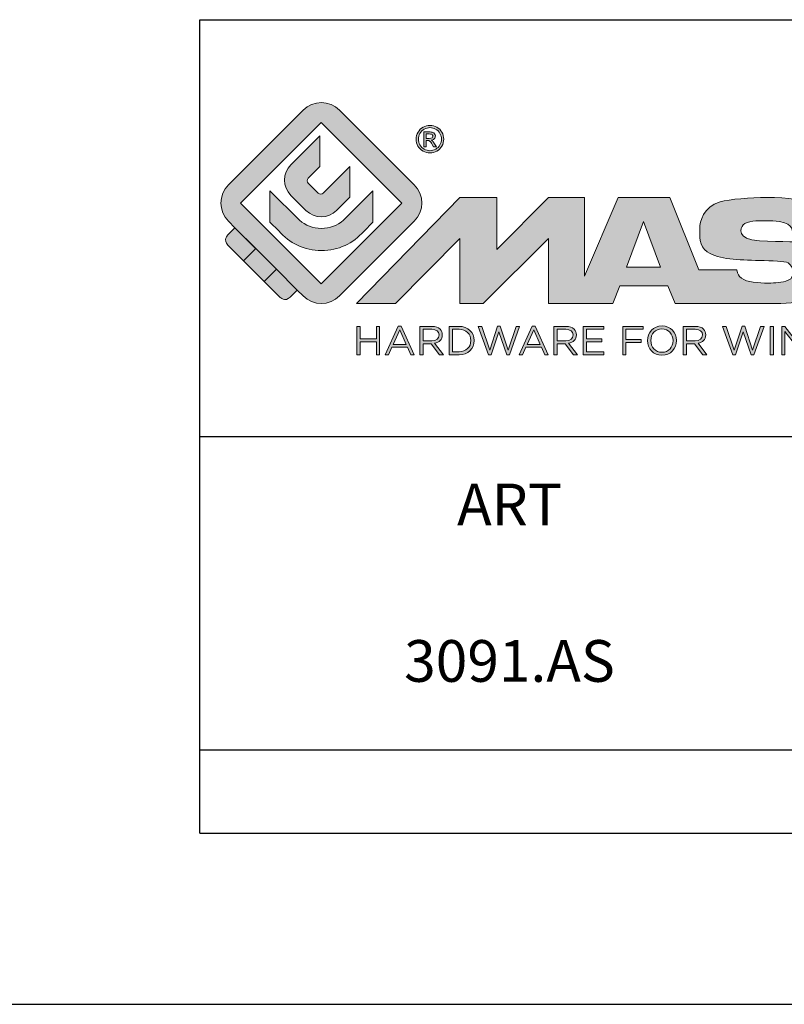
# Model space of a CAD drawing. Units: millimetres. Extents: x 0 to 420, y 0 to 297.
# Drawn here: x 210 to 247, y 0 to 47 of the extents above; entities that cross this region are included whole.
import ezdxf

# ---------------------------------------------------------------- set-up
doc = ezdxf.new("R2010")
doc.units = ezdxf.units.MM
doc.header["$LTSCALE"] = 23.1
doc.layers.get('0').update_dxf_attribs({"linetype": 'CONTINUOUS'})
doc.layers.add('blu_bianco', color=255, linetype='CONTINUOUS')
for name, color, linetype, true_color in [('grigio', 7, 'CONTINUOUS', 0xededed), ('rosso', 7, 'CONTINUOUS', 0xcb1719), ('verde', 7, 'CONTINUOUS', 0x3fa535)]:
    doc.layers.add(name, color=color, linetype=linetype, true_color=true_color)
doc.styles.add('DAVIDE', font='arial.ttf', dxfattribs={"height": 2.5})

# ---------------------------------------------------------------- blocks, each defined once
blk = doc.blocks.new('nuovologoMaster_bianco_schede_archiviodwg')
at = {"layer": 'blu_bianco'}
h = blk.add_hatch(color=256, dxfattribs=at)
h.dxf.hatch_style = 1
h.paths.add_polyline_path([(-10.739, 14.604), (-14.608, 18.473), (-10.739, 22.342), (-6.87, 18.473)], flags=16)
edge = h.paths.add_edge_path()
edge.add_spline(control_points=[(-6.278, 17.601), (-6.278, 17.601), (-9.855, 14.025), (-9.855, 14.025), (-10.339, 13.542), (-11.123, 13.542), (-11.607, 14.025), (-11.607, 14.025), (-11.886, 14.304), (-11.886, 14.304), (-11.886, 14.304), (-12.883, 15.301), (-12.883, 15.301), (-12.883, 15.301), (-14.875, 17.293), (-14.875, 17.293), (-14.875, 17.293), (-15.183, 17.601), (-15.183, 17.601), (-15.668, 18.086), (-15.668, 18.87), (-15.183, 19.354), (-15.183, 19.354), (-11.607, 22.93), (-11.607, 22.93), (-11.123, 23.414), (-10.339, 23.414), (-9.855, 22.93), (-9.855, 22.93), (-6.278, 19.354), (-6.278, 19.354), (-5.795, 18.87), (-5.795, 18.086), (-6.278, 17.601)], knot_values=[0, 0, 0, 0, 1, 1, 1, 2, 2, 2, 3, 3, 3, 4, 4, 4, 5, 5, 5, 6, 6, 6, 7, 7, 7, 8, 8, 8, 9, 9, 9, 10, 10, 10, 11, 11, 11, 11], degree=3, periodic=0)
h = blk.add_hatch(color=256, dxfattribs=at)
h.dxf.hatch_style = 1
edge = h.paths.add_edge_path(flags=16)
edge.add_spline(control_points=[(-5.526, 22.091), (-5.619, 22.091), (-5.709, 22.068), (-5.797, 22.019), (-5.885, 21.972), (-5.954, 21.904), (-6.004, 21.815), (-6.053, 21.727), (-6.078, 21.634), (-6.078, 21.539), (-6.078, 21.443), (-6.054, 21.352), (-6.005, 21.265), (-5.957, 21.177), (-5.888, 21.109), (-5.8, 21.06), (-5.713, 21.012), (-5.621, 20.987), (-5.526, 20.987), (-5.43, 20.987), (-5.339, 21.012), (-5.251, 21.06), (-5.164, 21.109), (-5.096, 21.177), (-5.047, 21.265), (-4.999, 21.352), (-4.974, 21.443), (-4.974, 21.539), (-4.974, 21.634), (-4.999, 21.727), (-5.049, 21.815), (-5.098, 21.904), (-5.166, 21.972), (-5.255, 22.019), (-5.343, 22.068), (-5.434, 22.091), (-5.526, 22.091)], knot_values=[0, 0, 0, 0, 1, 1, 1, 2, 2, 2, 3, 3, 3, 4, 4, 4, 5, 5, 5, 6, 6, 6, 7, 7, 7, 8, 8, 8, 9, 9, 9, 10, 10, 10, 11, 11, 11, 12, 12, 12, 12], degree=3, periodic=0)
edge = h.paths.add_edge_path()
edge.add_spline(control_points=[(-5.526, 22.201), (-5.415, 22.201), (-5.306, 22.173), (-5.2, 22.115), (-5.095, 22.058), (-5.012, 21.977), (-4.953, 21.87), (-4.894, 21.765), (-4.864, 21.654), (-4.864, 21.539), (-4.864, 21.425), (-4.894, 21.315), (-4.952, 21.21), (-5.01, 21.105), (-5.092, 21.023), (-5.197, 20.965), (-5.302, 20.907), (-5.411, 20.878), (-5.526, 20.878), (-5.64, 20.878), (-5.75, 20.907), (-5.855, 20.965), (-5.96, 21.023), (-6.042, 21.105), (-6.1, 21.21), (-6.158, 21.315), (-6.188, 21.425), (-6.188, 21.539), (-6.188, 21.654), (-6.158, 21.764), (-6.099, 21.87), (-6.039, 21.977), (-5.957, 22.058), (-5.851, 22.115), (-5.745, 22.173), (-5.637, 22.201), (-5.526, 22.201)], knot_values=[0, 0, 0, 0, 1, 1, 1, 2, 2, 2, 3, 3, 3, 4, 4, 4, 5, 5, 5, 6, 6, 6, 7, 7, 7, 8, 8, 8, 9, 9, 9, 10, 10, 10, 11, 11, 11, 12, 12, 12, 12], degree=3, periodic=0)
edge = h.paths.add_edge_path(flags=0)
edge.add_spline(control_points=[(-5.701, 21.574), (-5.701, 21.574), (-5.562, 21.574), (-5.562, 21.574), (-5.495, 21.574), (-5.45, 21.584), (-5.426, 21.604), (-5.401, 21.623), (-5.389, 21.65), (-5.389, 21.683), (-5.389, 21.703), (-5.395, 21.722), (-5.407, 21.739), (-5.418, 21.755), (-5.434, 21.768), (-5.456, 21.776), (-5.476, 21.785), (-5.514, 21.789), (-5.57, 21.789), (-5.57, 21.789), (-5.701, 21.789), (-5.701, 21.789), (-5.701, 21.789), (-5.701, 21.574), (-5.701, 21.574)], knot_values=[0, 0, 0, 0, 1, 1, 1, 2, 2, 2, 3, 3, 3, 4, 4, 4, 5, 5, 5, 6, 6, 6, 7, 7, 7, 8, 8, 8, 8], degree=3, periodic=0)
edge = h.paths.add_edge_path(flags=0)
edge.add_spline(control_points=[(-5.816, 21.173), (-5.816, 21.173), (-5.816, 21.885), (-5.816, 21.885), (-5.816, 21.885), (-5.571, 21.885), (-5.571, 21.885), (-5.488, 21.885), (-5.427, 21.879), (-5.39, 21.865), (-5.352, 21.852), (-5.322, 21.829), (-5.301, 21.797), (-5.278, 21.764), (-5.267, 21.729), (-5.267, 21.692), (-5.267, 21.64), (-5.286, 21.595), (-5.323, 21.556), (-5.36, 21.518), (-5.409, 21.496), (-5.471, 21.492), (-5.445, 21.481), (-5.425, 21.468), (-5.41, 21.454), (-5.381, 21.426), (-5.346, 21.379), (-5.305, 21.313), (-5.305, 21.313), (-5.218, 21.173), (-5.218, 21.173), (-5.218, 21.173), (-5.358, 21.173), (-5.358, 21.173), (-5.358, 21.173), (-5.422, 21.285), (-5.422, 21.285), (-5.471, 21.374), (-5.511, 21.429), (-5.542, 21.451), (-5.563, 21.468), (-5.593, 21.476), (-5.634, 21.476), (-5.634, 21.476), (-5.701, 21.476), (-5.701, 21.476), (-5.701, 21.476), (-5.701, 21.173), (-5.701, 21.173), (-5.701, 21.173), (-5.816, 21.173), (-5.816, 21.173)], knot_values=[0, 0, 0, 0, 1, 1, 1, 2, 2, 2, 3, 3, 3, 4, 4, 4, 5, 5, 5, 6, 6, 6, 7, 7, 7, 8, 8, 8, 9, 9, 9, 10, 10, 10, 11, 11, 11, 12, 12, 12, 13, 13, 13, 14, 14, 14, 15, 15, 15, 16, 16, 16, 17, 17, 17, 17], degree=3, periodic=0)
h = blk.add_hatch(color=256, dxfattribs=at)
h.dxf.hatch_style = 1
edge = h.paths.add_edge_path(flags=16)
edge.add_spline(control_points=[(-5.701, 21.574), (-5.701, 21.574), (-5.562, 21.574), (-5.562, 21.574), (-5.495, 21.574), (-5.45, 21.584), (-5.426, 21.604), (-5.401, 21.623), (-5.389, 21.65), (-5.389, 21.683), (-5.389, 21.703), (-5.395, 21.722), (-5.407, 21.739), (-5.418, 21.755), (-5.434, 21.768), (-5.456, 21.776), (-5.476, 21.785), (-5.514, 21.789), (-5.57, 21.789), (-5.57, 21.789), (-5.701, 21.789), (-5.701, 21.789), (-5.701, 21.789), (-5.701, 21.574), (-5.701, 21.574)], knot_values=[0, 0, 0, 0, 1, 1, 1, 2, 2, 2, 3, 3, 3, 4, 4, 4, 5, 5, 5, 6, 6, 6, 7, 7, 7, 8, 8, 8, 8], degree=3, periodic=0)
edge = h.paths.add_edge_path()
edge.add_spline(control_points=[(-5.816, 21.173), (-5.816, 21.173), (-5.816, 21.885), (-5.816, 21.885), (-5.816, 21.885), (-5.571, 21.885), (-5.571, 21.885), (-5.488, 21.885), (-5.427, 21.879), (-5.39, 21.865), (-5.352, 21.852), (-5.322, 21.829), (-5.301, 21.797), (-5.278, 21.764), (-5.267, 21.729), (-5.267, 21.692), (-5.267, 21.64), (-5.286, 21.595), (-5.323, 21.556), (-5.36, 21.518), (-5.409, 21.496), (-5.471, 21.492), (-5.445, 21.481), (-5.425, 21.468), (-5.41, 21.454), (-5.381, 21.426), (-5.346, 21.379), (-5.305, 21.313), (-5.305, 21.313), (-5.218, 21.173), (-5.218, 21.173), (-5.218, 21.173), (-5.358, 21.173), (-5.358, 21.173), (-5.358, 21.173), (-5.422, 21.285), (-5.422, 21.285), (-5.471, 21.374), (-5.511, 21.429), (-5.542, 21.451), (-5.563, 21.468), (-5.593, 21.476), (-5.634, 21.476), (-5.634, 21.476), (-5.701, 21.476), (-5.701, 21.476), (-5.701, 21.476), (-5.701, 21.173), (-5.701, 21.173), (-5.701, 21.173), (-5.816, 21.173), (-5.816, 21.173)], knot_values=[0, 0, 0, 0, 1, 1, 1, 2, 2, 2, 3, 3, 3, 4, 4, 4, 5, 5, 5, 6, 6, 6, 7, 7, 7, 8, 8, 8, 9, 9, 9, 10, 10, 10, 11, 11, 11, 12, 12, 12, 13, 13, 13, 14, 14, 14, 15, 15, 15, 16, 16, 16, 17, 17, 17, 17], degree=3, periodic=0)
h = blk.add_hatch(color=256, dxfattribs=at)
h.dxf.hatch_style = 1
edge = h.paths.add_edge_path()
edge.add_spline(control_points=[(-10.801, 21.705), (-10.801, 21.705), (-10.801, 20.222), (-10.801, 20.222), (-10.801, 20.222), (-11.36, 19.663), (-11.36, 19.663), (-11.424, 19.599), (-11.424, 19.495), (-11.36, 19.431), (-11.36, 19.431), (-10.877, 18.949), (-10.877, 18.949), (-10.813, 18.885), (-10.71, 18.885), (-10.646, 18.949), (-10.646, 18.949), (-9.37, 20.225), (-9.37, 20.225), (-9.37, 20.225), (-9.37, 18.754), (-9.37, 18.754), (-9.37, 18.754), (-9.999, 18.124), (-9.999, 18.124), (-10.405, 17.718), (-11.064, 17.718), (-11.471, 18.124), (-11.471, 18.124), (-12.191, 18.845), (-12.191, 18.845), (-12.598, 19.252), (-12.598, 19.91), (-12.191, 20.317), (-12.191, 20.317), (-10.801, 21.705), (-10.801, 21.705)], knot_values=[0, 0, 0, 0, 1, 1, 1, 2, 2, 2, 3, 3, 3, 4, 4, 4, 5, 5, 5, 6, 6, 6, 7, 7, 7, 8, 8, 8, 9, 9, 9, 10, 10, 10, 11, 11, 11, 12, 12, 12, 12], degree=3, periodic=0)
h = blk.add_hatch(color=256, dxfattribs=at)
h.dxf.hatch_style = 1
edge = h.paths.add_edge_path()
edge.add_spline(control_points=[(-11.786, 17.654), (-11.502, 17.409), (-11.132, 17.26), (-10.727, 17.26), (-10.326, 17.26), (-9.958, 17.407), (-9.675, 17.649), (-9.675, 17.649), (-8.262, 19.062), (-8.262, 19.062), (-8.262, 19.062), (-8.262, 17.557), (-8.262, 17.557), (-8.262, 17.557), (-8.702, 17.118), (-8.702, 17.118), (-9.194, 16.553), (-9.919, 16.195), (-10.727, 16.195), (-11.547, 16.195), (-12.281, 16.562), (-12.774, 17.142), (-12.774, 17.142), (-13.194, 17.563), (-13.194, 17.563), (-13.194, 17.563), (-13.194, 19.063), (-13.194, 19.063), (-13.194, 19.063), (-11.786, 17.654), (-11.786, 17.654)], knot_values=[0, 0, 0, 0, 1, 1, 1, 2, 2, 2, 3, 3, 3, 4, 4, 4, 5, 5, 5, 6, 6, 6, 7, 7, 7, 8, 8, 8, 9, 9, 9, 10, 10, 10, 10], degree=3, periodic=0)
h = blk.add_hatch(color=256, dxfattribs=at)
h.dxf.hatch_style = 1
edge = h.paths.add_edge_path()
edge.add_spline(control_points=[(13.624, 16.074), (13.425, 16.293), (13.17, 16.376), (12.726, 16.523), (12.285, 16.672), (11.305, 16.598), (10.275, 16.67), (9.132, 16.749), (9.348, 17.274), (9.484, 17.431), (9.667, 17.641), (10.199, 17.621), (10.471, 17.626), (11.792, 17.653), (11.792, 17.326), (11.851, 17.102), (11.851, 17.102), (13.694, 17.102), (13.694, 17.102), (13.731, 17.597), (13.546, 18.148), (13.037, 18.384), (12.531, 18.621), (11.591, 18.742), (10.625, 18.742), (9.837, 18.742), (8.836, 18.662), (8.381, 18.535), (7.56, 18.308), (7.409, 17.542), (7.409, 17.287), (7.409, 16.897), (7.355, 16.433), (7.768, 16.131), (8.343, 15.771), (9.239, 15.752), (10.264, 15.723), (10.896, 15.705), (11.471, 15.707), (11.643, 15.604), (11.886, 15.478), (12.033, 14.932), (11.643, 14.774), (11.34, 14.658), (11.023, 14.642), (10.69, 14.642), (10.243, 14.642), (9.65, 14.674), (9.408, 14.876), (9.261, 15), (9.23, 15.035), (9.182, 15.273), (9.182, 15.273), (7.361, 15.273), (7.361, 15.273), (7.361, 15.273), (5.977, 18.739), (5.977, 18.739), (5.977, 18.739), (3.491, 18.739), (3.491, 18.739), (3.491, 18.739), (1.876, 14.979), (1.876, 14.979), (1.876, 14.979), (1.876, 18.739), (1.876, 18.739), (1.876, 18.739), (0.159, 18.739), (0.159, 18.739), (0.159, 18.739), (-2.313, 16.247), (-2.313, 16.247), (-2.313, 16.247), (-2.328, 18.739), (-2.328, 18.739), (-2.328, 18.739), (-4.096, 18.739), (-4.096, 18.739), (-4.096, 18.739), (-9.044, 13.666), (-9.044, 13.666), (-9.044, 13.666), (-7.172, 13.666), (-7.172, 13.666), (-7.172, 13.666), (-4.096, 16.785), (-4.096, 16.785), (-4.096, 16.785), (-4.096, 13.666), (-4.096, 13.666), (-4.096, 13.666), (-2.968, 13.666), (-2.968, 13.666), (-2.968, 13.666), (0.159, 16.785), (0.159, 16.785), (0.159, 16.785), (0.159, 13.666), (0.159, 13.666), (0.159, 13.666), (1.313, 13.666), (1.313, 13.666), (1.313, 13.666), (1.876, 13.666), (1.876, 13.666), (1.876, 13.666), (3.235, 13.666), (3.235, 13.666), (3.235, 13.666), (3.58, 14.512), (3.58, 14.512), (3.58, 14.512), (5.881, 14.512), (5.881, 14.512), (5.881, 14.512), (6.22, 13.666), (6.22, 13.666), (6.22, 13.666), (9.579, 13.661), (10.763, 13.663), (11.496, 13.663), (12.143, 13.69), (12.624, 13.827), (13.106, 13.967), (13.268, 14.047), (13.537, 14.316), (13.805, 14.585), (13.85, 14.963), (13.85, 15.283), (13.85, 15.554), (13.828, 15.854), (13.624, 16.074)], knot_values=[0, 0, 0, 0, 1, 1, 1, 2, 2, 2, 3, 3, 3, 4, 4, 4, 5, 5, 5, 6, 6, 6, 7, 7, 7, 8, 8, 8, 9, 9, 9, 10, 10, 10, 11, 11, 11, 12, 12, 12, 13, 13, 13, 14, 14, 14, 15, 15, 15, 16, 16, 16, 17, 17, 17, 18, 18, 18, 19, 19, 19, 20, 20, 20, 21, 21, 21, 22, 22, 22, 23, 23, 23, 24, 24, 24, 25, 25, 25, 26, 26, 26, 27, 27, 27, 28, 28, 28, 29, 29, 29, 30, 30, 30, 31, 31, 31, 32, 32, 32, 33, 33, 33, 34, 34, 34, 35, 35, 35, 36, 36, 36, 37, 37, 37, 38, 38, 38, 39, 39, 39, 40, 40, 40, 41, 41, 41, 42, 42, 42, 43, 43, 43, 44, 44, 44, 44], degree=3, periodic=0)
h.paths.add_polyline_path([(3.899, 15.398), (4.705, 17.595), (5.525, 15.398)], flags=16)
h = blk.add_hatch(color=256, dxfattribs=at)
h.dxf.hatch_style = 1
h.paths.add_polyline_path([(-9.033, 12.567), (-8.879, 12.567), (-8.879, 11.961), (-8.093, 11.961), (-8.093, 12.567), (-7.939, 12.567), (-7.939, 11.204), (-8.093, 11.204), (-8.093, 11.817), (-8.879, 11.817), (-8.879, 11.204), (-9.033, 11.204)])
h = blk.add_hatch(color=256, dxfattribs=at)
h.dxf.hatch_style = 1
h.paths.add_polyline_path([(-7.048, 12.576), (-6.904, 12.576), (-6.283, 11.203), (-6.448, 11.203), (-6.608, 11.564), (-7.35, 11.564), (-7.511, 11.203), (-7.669, 11.203)])
h.paths.add_polyline_path([(-6.668, 11.704), (-6.978, 12.397), (-7.289, 11.704)], flags=16)
h = blk.add_hatch(color=256, dxfattribs=at)
h.dxf.hatch_style = 1
edge = h.paths.add_edge_path()
edge.add_spline(control_points=[(-6.013, 12.567), (-6.013, 12.567), (-5.427, 12.567), (-5.427, 12.567), (-5.259, 12.567), (-5.125, 12.516), (-5.039, 12.43), (-4.973, 12.364), (-4.934, 12.269), (-4.934, 12.162), (-4.934, 12.162), (-4.934, 12.158), (-4.934, 12.158), (-4.934, 11.932), (-5.09, 11.799), (-5.304, 11.76), (-5.304, 11.76), (-4.885, 11.204), (-4.885, 11.204), (-4.885, 11.204), (-5.074, 11.204), (-5.074, 11.204), (-5.074, 11.204), (-5.47, 11.733), (-5.47, 11.733), (-5.47, 11.733), (-5.859, 11.733), (-5.859, 11.733), (-5.859, 11.733), (-5.859, 11.204), (-5.859, 11.204), (-5.859, 11.204), (-6.013, 11.204), (-6.013, 11.204), (-6.013, 11.204), (-6.013, 12.567), (-6.013, 12.567)], knot_values=[0, 0, 0, 0, 1, 1, 1, 2, 2, 2, 3, 3, 3, 4, 4, 4, 5, 5, 5, 6, 6, 6, 7, 7, 7, 8, 8, 8, 9, 9, 9, 10, 10, 10, 11, 11, 11, 12, 12, 12, 12], degree=3, periodic=0)
edge = h.paths.add_edge_path(flags=16)
edge.add_spline(control_points=[(-5.44, 11.871), (-5.236, 11.871), (-5.09, 11.977), (-5.09, 12.152), (-5.09, 12.152), (-5.09, 12.156), (-5.09, 12.156), (-5.09, 12.323), (-5.218, 12.425), (-5.438, 12.425), (-5.438, 12.425), (-5.859, 12.425), (-5.859, 12.425), (-5.859, 12.425), (-5.859, 11.871), (-5.859, 11.871), (-5.859, 11.871), (-5.44, 11.871), (-5.44, 11.871)], knot_values=[0, 0, 0, 0, 1, 1, 1, 2, 2, 2, 3, 3, 3, 4, 4, 4, 5, 5, 5, 6, 6, 6, 6], degree=3, periodic=0)
h = blk.add_hatch(color=256, dxfattribs=at)
h.dxf.hatch_style = 1
edge = h.paths.add_edge_path()
edge.add_spline(control_points=[(-4.604, 12.567), (-4.604, 12.567), (-4.131, 12.567), (-4.131, 12.567), (-3.703, 12.567), (-3.407, 12.273), (-3.407, 11.889), (-3.407, 11.889), (-3.407, 11.885), (-3.407, 11.885), (-3.407, 11.501), (-3.703, 11.204), (-4.131, 11.204), (-4.131, 11.204), (-4.604, 11.204), (-4.604, 11.204), (-4.604, 11.204), (-4.604, 12.567), (-4.604, 12.567)], knot_values=[0, 0, 0, 0, 1, 1, 1, 2, 2, 2, 3, 3, 3, 4, 4, 4, 5, 5, 5, 6, 6, 6, 6], degree=3, periodic=0)
edge = h.paths.add_edge_path(flags=16)
edge.add_spline(control_points=[(-4.45, 12.425), (-4.45, 12.425), (-4.45, 11.346), (-4.45, 11.346), (-4.45, 11.346), (-4.131, 11.346), (-4.131, 11.346), (-3.786, 11.346), (-3.566, 11.579), (-3.566, 11.881), (-3.566, 11.881), (-3.566, 11.885), (-3.566, 11.885), (-3.566, 12.187), (-3.786, 12.425), (-4.131, 12.425), (-4.131, 12.425), (-4.45, 12.425), (-4.45, 12.425)], knot_values=[0, 0, 0, 0, 1, 1, 1, 2, 2, 2, 3, 3, 3, 4, 4, 4, 5, 5, 5, 6, 6, 6, 6], degree=3, periodic=0)
h = blk.add_hatch(color=256, dxfattribs=at)
h.dxf.hatch_style = 1
h.paths.add_polyline_path([(-3.214, 12.567), (-3.047, 12.567), (-2.657, 11.431), (-2.283, 12.571), (-2.157, 12.571), (-1.783, 11.431), (-1.393, 12.567), (-1.232, 12.567), (-1.719, 11.194), (-1.849, 11.194), (-2.223, 12.3), (-2.599, 11.194), (-2.727, 11.194)])
h = blk.add_hatch(color=256, dxfattribs=at)
h.dxf.hatch_style = 1
h.paths.add_polyline_path([(-0.623, 12.576), (-0.479, 12.576), (0.142, 11.203), (-0.023, 11.203), (-0.183, 11.564), (-0.925, 11.564), (-1.087, 11.203), (-1.244, 11.203)])
h.paths.add_polyline_path([(-0.243, 11.704), (-0.553, 12.397), (-0.865, 11.704)], flags=16)
h = blk.add_hatch(color=256, dxfattribs=at)
h.dxf.hatch_style = 1
edge = h.paths.add_edge_path()
edge.add_spline(control_points=[(0.412, 12.567), (0.412, 12.567), (0.998, 12.567), (0.998, 12.567), (1.165, 12.567), (1.3, 12.516), (1.386, 12.43), (1.452, 12.364), (1.491, 12.269), (1.491, 12.162), (1.491, 12.162), (1.491, 12.158), (1.491, 12.158), (1.491, 11.932), (1.335, 11.799), (1.121, 11.76), (1.121, 11.76), (1.539, 11.204), (1.539, 11.204), (1.539, 11.204), (1.351, 11.204), (1.351, 11.204), (1.351, 11.204), (0.955, 11.733), (0.955, 11.733), (0.955, 11.733), (0.566, 11.733), (0.566, 11.733), (0.566, 11.733), (0.566, 11.204), (0.566, 11.204), (0.566, 11.204), (0.412, 11.204), (0.412, 11.204), (0.412, 11.204), (0.412, 12.567), (0.412, 12.567)], knot_values=[0, 0, 0, 0, 1, 1, 1, 2, 2, 2, 3, 3, 3, 4, 4, 4, 5, 5, 5, 6, 6, 6, 7, 7, 7, 8, 8, 8, 9, 9, 9, 10, 10, 10, 11, 11, 11, 12, 12, 12, 12], degree=3, periodic=0)
edge = h.paths.add_edge_path(flags=16)
edge.add_spline(control_points=[(0.984, 11.871), (1.189, 11.871), (1.335, 11.977), (1.335, 12.152), (1.335, 12.152), (1.335, 12.156), (1.335, 12.156), (1.335, 12.323), (1.206, 12.425), (0.986, 12.425), (0.986, 12.425), (0.566, 12.425), (0.566, 12.425), (0.566, 12.425), (0.566, 11.871), (0.566, 11.871), (0.566, 11.871), (0.984, 11.871), (0.984, 11.871)], knot_values=[0, 0, 0, 0, 1, 1, 1, 2, 2, 2, 3, 3, 3, 4, 4, 4, 5, 5, 5, 6, 6, 6, 6], degree=3, periodic=0)
h = blk.add_hatch(color=256, dxfattribs=at)
h.dxf.hatch_style = 1
h.paths.add_polyline_path([(1.821, 12.567), (2.806, 12.567), (2.806, 12.427), (1.974, 12.427), (1.974, 11.961), (2.718, 11.961), (2.718, 11.821), (1.974, 11.821), (1.974, 11.344), (2.816, 11.344), (2.816, 11.204), (1.821, 11.204)])
h = blk.add_hatch(color=256, dxfattribs=at)
h.dxf.hatch_style = 1
h.paths.add_polyline_path([(3.711, 12.567), (4.69, 12.567), (4.69, 12.425), (3.865, 12.425), (3.865, 11.938), (4.603, 11.938), (4.603, 11.798), (3.865, 11.798), (3.865, 11.204), (3.711, 11.204)])
h = blk.add_hatch(color=256, dxfattribs=at)
h.dxf.hatch_style = 1
edge = h.paths.add_edge_path()
edge.add_spline(control_points=[(4.899, 11.881), (4.899, 11.881), (4.899, 11.885), (4.899, 11.885), (4.899, 12.261), (5.182, 12.59), (5.597, 12.59), (6.011, 12.59), (6.29, 12.265), (6.29, 11.889), (6.29, 11.889), (6.29, 11.885), (6.29, 11.885), (6.29, 11.509), (6.008, 11.18), (5.593, 11.18), (5.178, 11.18), (4.899, 11.505), (4.899, 11.881)], knot_values=[0, 0, 0, 0, 1, 1, 1, 2, 2, 2, 3, 3, 3, 4, 4, 4, 5, 5, 5, 6, 6, 6, 6], degree=3, periodic=0)
edge = h.paths.add_edge_path(flags=16)
edge.add_spline(control_points=[(6.13, 11.881), (6.13, 11.881), (6.13, 11.885), (6.13, 11.885), (6.13, 12.195), (5.904, 12.448), (5.593, 12.448), (5.281, 12.448), (5.059, 12.199), (5.059, 11.889), (5.059, 11.889), (5.059, 11.885), (5.059, 11.885), (5.059, 11.575), (5.285, 11.322), (5.597, 11.322), (5.908, 11.322), (6.13, 11.572), (6.13, 11.881)], knot_values=[0, 0, 0, 0, 1, 1, 1, 2, 2, 2, 3, 3, 3, 4, 4, 4, 5, 5, 5, 6, 6, 6, 6], degree=3, periodic=0)
h = blk.add_hatch(color=256, dxfattribs=at)
h.dxf.hatch_style = 1
edge = h.paths.add_edge_path()
edge.add_spline(control_points=[(6.616, 12.567), (6.616, 12.567), (7.202, 12.567), (7.202, 12.567), (7.37, 12.567), (7.504, 12.516), (7.59, 12.43), (7.656, 12.364), (7.695, 12.269), (7.695, 12.162), (7.695, 12.162), (7.695, 12.158), (7.695, 12.158), (7.695, 11.932), (7.539, 11.799), (7.325, 11.76), (7.325, 11.76), (7.744, 11.204), (7.744, 11.204), (7.744, 11.204), (7.555, 11.204), (7.555, 11.204), (7.555, 11.204), (7.159, 11.733), (7.159, 11.733), (7.159, 11.733), (6.77, 11.733), (6.77, 11.733), (6.77, 11.733), (6.77, 11.204), (6.77, 11.204), (6.77, 11.204), (6.616, 11.204), (6.616, 11.204), (6.616, 11.204), (6.616, 12.567), (6.616, 12.567)], knot_values=[0, 0, 0, 0, 1, 1, 1, 2, 2, 2, 3, 3, 3, 4, 4, 4, 5, 5, 5, 6, 6, 6, 7, 7, 7, 8, 8, 8, 9, 9, 9, 10, 10, 10, 11, 11, 11, 12, 12, 12, 12], degree=3, periodic=0)
edge = h.paths.add_edge_path(flags=16)
edge.add_spline(control_points=[(7.189, 11.871), (7.393, 11.871), (7.539, 11.977), (7.539, 12.152), (7.539, 12.152), (7.539, 12.156), (7.539, 12.156), (7.539, 12.323), (7.411, 12.425), (7.191, 12.425), (7.191, 12.425), (6.77, 12.425), (6.77, 12.425), (6.77, 12.425), (6.77, 11.871), (6.77, 11.871), (6.77, 11.871), (7.189, 11.871), (7.189, 11.871)], knot_values=[0, 0, 0, 0, 1, 1, 1, 2, 2, 2, 3, 3, 3, 4, 4, 4, 5, 5, 5, 6, 6, 6, 6], degree=3, periodic=0)
h = blk.add_hatch(color=256, dxfattribs=at)
h.dxf.hatch_style = 1
h.paths.add_polyline_path([(8.504, 12.567), (8.672, 12.567), (9.061, 11.431), (9.435, 12.571), (9.562, 12.571), (9.936, 11.431), (10.325, 12.567), (10.487, 12.567), (10, 11.194), (9.869, 11.194), (9.495, 12.3), (9.12, 11.194), (8.991, 11.194)])
h = blk.add_hatch(color=256, dxfattribs=at)
h.dxf.hatch_style = 1
h.paths.add_polyline_path([(10.78, 12.567), (10.934, 12.567), (10.934, 11.203), (10.78, 11.203)])
h = blk.add_hatch(color=256, dxfattribs=at)
h.dxf.hatch_style = 1
h.paths.add_polyline_path([(11.333, 12.567), (11.477, 12.567), (12.336, 11.474), (12.336, 12.567), (12.486, 12.567), (12.486, 11.204), (12.364, 11.204), (11.483, 12.321), (11.483, 11.204), (11.333, 11.204)])
at = {"layer": 'grigio'}
h = blk.add_hatch(color=256, dxfattribs=at)
h.dxf.hatch_style = 1
h.paths.add_polyline_path([(-12.883, 15.301), (-13.47, 14.714), (-14.466, 15.71), (-13.879, 16.297)])
at = {"layer": 'rosso'}
h = blk.add_hatch(color=256, dxfattribs=at)
h.dxf.hatch_style = 1
edge = h.paths.add_edge_path()
edge.add_spline(control_points=[(-11.886, 14.304), (-11.886, 14.304), (-12.225, 13.966), (-12.225, 13.966), (-12.474, 13.718), (-12.722, 13.966), (-12.722, 13.966), (-12.722, 13.966), (-13.47, 14.714), (-13.47, 14.714), (-13.47, 14.714), (-12.883, 15.301), (-12.883, 15.301), (-12.883, 15.301), (-11.886, 14.304), (-11.886, 14.304)], knot_values=[0, 0, 0, 0, 1, 1, 1, 2, 2, 2, 3, 3, 3, 4, 4, 4, 5, 5, 5, 5], degree=3, periodic=0)
at = {"layer": 'verde'}
h = blk.add_hatch(color=256, dxfattribs=at)
h.dxf.hatch_style = 1
edge = h.paths.add_edge_path()
edge.add_spline(control_points=[(-13.879, 16.297), (-13.879, 16.297), (-14.466, 15.71), (-14.466, 15.71), (-14.466, 15.71), (-15.213, 16.457), (-15.213, 16.457), (-15.462, 16.706), (-15.213, 16.955), (-15.213, 16.955), (-15.213, 16.955), (-14.875, 17.293), (-14.875, 17.293), (-14.875, 17.293), (-13.879, 16.297), (-13.879, 16.297)], knot_values=[0, 0, 0, 0, 1, 1, 1, 2, 2, 2, 3, 3, 3, 4, 4, 4, 5, 5, 5, 5], degree=3, periodic=0)
for p, q in [((-16.556, 27.267), (33.444, 27.267)), ((-16.556, 7.267), (-16.556, 27.267)), ((33.444, 7.267), (-16.556, 7.267))]:
    blk.add_line(p, q)
at = {"layer": 'blu_bianco', "lineweight": 9}
for points in [[(-10.739, 14.604), (-14.608, 18.473), (-10.739, 22.342), (-6.87, 18.473), (-10.739, 14.604)], [(3.899, 15.398), (4.705, 17.595), (5.525, 15.398), (3.899, 15.398)], [(-9.033, 12.567), (-8.879, 12.567), (-8.879, 11.961), (-8.093, 11.961), (-8.093, 12.567), (-7.939, 12.567), (-7.939, 11.204), (-8.093, 11.204), (-8.093, 11.817), (-8.879, 11.817), (-8.879, 11.204), (-9.033, 11.204), (-9.033, 12.567)], [(-7.048, 12.576), (-6.904, 12.576), (-6.283, 11.203), (-6.448, 11.203), (-6.608, 11.564), (-7.35, 11.564), (-7.511, 11.203), (-7.669, 11.203), (-7.048, 12.576)], [(-6.668, 11.704), (-6.978, 12.397), (-7.289, 11.704), (-6.668, 11.704)], [(-3.214, 12.567), (-3.047, 12.567), (-2.657, 11.431), (-2.283, 12.571), (-2.157, 12.571), (-1.783, 11.431), (-1.393, 12.567), (-1.232, 12.567), (-1.719, 11.194), (-1.849, 11.194), (-2.223, 12.3), (-2.599, 11.194), (-2.727, 11.194), (-3.214, 12.567)], [(-0.623, 12.576), (-0.479, 12.576), (0.142, 11.203), (-0.023, 11.203), (-0.183, 11.564), (-0.925, 11.564), (-1.087, 11.203), (-1.244, 11.203), (-0.623, 12.576)], [(-0.243, 11.704), (-0.553, 12.397), (-0.865, 11.704), (-0.243, 11.704)], [(1.821, 12.567), (2.806, 12.567), (2.806, 12.427), (1.974, 12.427), (1.974, 11.961), (2.718, 11.961), (2.718, 11.821), (1.974, 11.821), (1.974, 11.344), (2.816, 11.344), (2.816, 11.204), (1.821, 11.204), (1.821, 12.567)], [(3.711, 12.567), (4.69, 12.567), (4.69, 12.425), (3.865, 12.425), (3.865, 11.938), (4.603, 11.938), (4.603, 11.798), (3.865, 11.798), (3.865, 11.204), (3.711, 11.204), (3.711, 12.567)], [(8.504, 12.567), (8.672, 12.567), (9.061, 11.431), (9.435, 12.571), (9.562, 12.571), (9.936, 11.431), (10.325, 12.567), (10.487, 12.567), (10, 11.194), (9.869, 11.194), (9.495, 12.3), (9.12, 11.194), (8.991, 11.194), (8.504, 12.567)], [(10.78, 12.567), (10.934, 12.567), (10.934, 11.203), (10.78, 11.203), (10.78, 12.567)], [(11.333, 12.567), (11.477, 12.567), (12.336, 11.474), (12.336, 12.567), (12.486, 12.567), (12.486, 11.204), (12.364, 11.204), (11.483, 12.321), (11.483, 11.204), (11.333, 11.204), (11.333, 12.567)]]:
    blk.add_lwpolyline(points, dxfattribs=at)
for points, knots in [([(-6.278, 17.601), (-6.278, 17.601), (-9.855, 14.025), (-9.855, 14.025), (-10.339, 13.542), (-11.123, 13.542), (-11.607, 14.025), (-11.607, 14.025), (-11.886, 14.304), (-11.886, 14.304), (-11.886, 14.304), (-12.883, 15.301), (-12.883, 15.301), (-12.883, 15.301), (-14.875, 17.293), (-14.875, 17.293), (-14.875, 17.293), (-15.183, 17.601), (-15.183, 17.601), (-15.668, 18.086), (-15.668, 18.87), (-15.183, 19.354), (-15.183, 19.354), (-11.607, 22.93), (-11.607, 22.93), (-11.123, 23.414), (-10.339, 23.414), (-9.855, 22.93), (-9.855, 22.93), (-6.278, 19.354), (-6.278, 19.354), (-5.795, 18.87), (-5.795, 18.086), (-6.278, 17.601)], [0, 0, 0, 0, 1, 1, 1, 2, 2, 2, 3, 3, 3, 4, 4, 4, 5, 5, 5, 6, 6, 6, 7, 7, 7, 8, 8, 8, 9, 9, 9, 10, 10, 10, 11, 11, 11, 11]), ([(-5.526, 22.201), (-5.415, 22.201), (-5.306, 22.173), (-5.2, 22.115), (-5.095, 22.058), (-5.012, 21.977), (-4.953, 21.87), (-4.894, 21.765), (-4.864, 21.654), (-4.864, 21.539), (-4.864, 21.425), (-4.894, 21.315), (-4.952, 21.21), (-5.01, 21.105), (-5.092, 21.023), (-5.197, 20.965), (-5.302, 20.907), (-5.411, 20.878), (-5.526, 20.878), (-5.64, 20.878), (-5.75, 20.907), (-5.855, 20.965), (-5.96, 21.023), (-6.042, 21.105), (-6.1, 21.21), (-6.158, 21.315), (-6.188, 21.425), (-6.188, 21.539), (-6.188, 21.654), (-6.158, 21.764), (-6.099, 21.87), (-6.039, 21.977), (-5.957, 22.058), (-5.851, 22.115), (-5.745, 22.173), (-5.637, 22.201), (-5.526, 22.201)], [0, 0, 0, 0, 1, 1, 1, 2, 2, 2, 3, 3, 3, 4, 4, 4, 5, 5, 5, 6, 6, 6, 7, 7, 7, 8, 8, 8, 9, 9, 9, 10, 10, 10, 11, 11, 11, 12, 12, 12, 12]), ([(-5.526, 22.091), (-5.619, 22.091), (-5.709, 22.068), (-5.797, 22.019), (-5.885, 21.972), (-5.954, 21.904), (-6.004, 21.815), (-6.053, 21.727), (-6.078, 21.634), (-6.078, 21.539), (-6.078, 21.443), (-6.054, 21.352), (-6.005, 21.265), (-5.957, 21.177), (-5.888, 21.109), (-5.8, 21.06), (-5.713, 21.012), (-5.621, 20.987), (-5.526, 20.987), (-5.43, 20.987), (-5.339, 21.012), (-5.251, 21.06), (-5.164, 21.109), (-5.096, 21.177), (-5.047, 21.265), (-4.999, 21.352), (-4.974, 21.443), (-4.974, 21.539), (-4.974, 21.634), (-4.999, 21.727), (-5.049, 21.815), (-5.098, 21.904), (-5.166, 21.972), (-5.255, 22.019), (-5.343, 22.068), (-5.434, 22.091), (-5.526, 22.091)], [0, 0, 0, 0, 1, 1, 1, 2, 2, 2, 3, 3, 3, 4, 4, 4, 5, 5, 5, 6, 6, 6, 7, 7, 7, 8, 8, 8, 9, 9, 9, 10, 10, 10, 11, 11, 11, 12, 12, 12, 12]), ([(-5.816, 21.173), (-5.816, 21.173), (-5.816, 21.885), (-5.816, 21.885), (-5.816, 21.885), (-5.571, 21.885), (-5.571, 21.885), (-5.488, 21.885), (-5.427, 21.879), (-5.39, 21.865), (-5.352, 21.852), (-5.322, 21.829), (-5.301, 21.797), (-5.278, 21.764), (-5.267, 21.729), (-5.267, 21.692), (-5.267, 21.64), (-5.286, 21.595), (-5.323, 21.556), (-5.36, 21.518), (-5.409, 21.496), (-5.471, 21.492), (-5.445, 21.481), (-5.425, 21.468), (-5.41, 21.454), (-5.381, 21.426), (-5.346, 21.379), (-5.305, 21.313), (-5.305, 21.313), (-5.218, 21.173), (-5.218, 21.173), (-5.218, 21.173), (-5.358, 21.173), (-5.358, 21.173), (-5.358, 21.173), (-5.422, 21.285), (-5.422, 21.285), (-5.471, 21.374), (-5.511, 21.429), (-5.542, 21.451), (-5.563, 21.468), (-5.593, 21.476), (-5.634, 21.476), (-5.634, 21.476), (-5.701, 21.476), (-5.701, 21.476), (-5.701, 21.476), (-5.701, 21.173), (-5.701, 21.173), (-5.701, 21.173), (-5.816, 21.173), (-5.816, 21.173)], [0, 0, 0, 0, 1, 1, 1, 2, 2, 2, 3, 3, 3, 4, 4, 4, 5, 5, 5, 6, 6, 6, 7, 7, 7, 8, 8, 8, 9, 9, 9, 10, 10, 10, 11, 11, 11, 12, 12, 12, 13, 13, 13, 14, 14, 14, 15, 15, 15, 16, 16, 16, 17, 17, 17, 17]), ([(-5.701, 21.574), (-5.701, 21.574), (-5.562, 21.574), (-5.562, 21.574), (-5.495, 21.574), (-5.45, 21.584), (-5.426, 21.604), (-5.401, 21.623), (-5.389, 21.65), (-5.389, 21.683), (-5.389, 21.703), (-5.395, 21.722), (-5.407, 21.739), (-5.418, 21.755), (-5.434, 21.768), (-5.456, 21.776), (-5.476, 21.785), (-5.514, 21.789), (-5.57, 21.789), (-5.57, 21.789), (-5.701, 21.789), (-5.701, 21.789), (-5.701, 21.789), (-5.701, 21.574), (-5.701, 21.574)], [0, 0, 0, 0, 1, 1, 1, 2, 2, 2, 3, 3, 3, 4, 4, 4, 5, 5, 5, 6, 6, 6, 7, 7, 7, 8, 8, 8, 8]), ([(-10.801, 21.705), (-10.801, 21.705), (-10.801, 20.222), (-10.801, 20.222), (-10.801, 20.222), (-11.36, 19.663), (-11.36, 19.663), (-11.424, 19.599), (-11.424, 19.495), (-11.36, 19.431), (-11.36, 19.431), (-10.877, 18.949), (-10.877, 18.949), (-10.813, 18.885), (-10.71, 18.885), (-10.646, 18.949), (-10.646, 18.949), (-9.37, 20.225), (-9.37, 20.225), (-9.37, 20.225), (-9.37, 18.754), (-9.37, 18.754), (-9.37, 18.754), (-9.999, 18.124), (-9.999, 18.124), (-10.405, 17.718), (-11.064, 17.718), (-11.471, 18.124), (-11.471, 18.124), (-12.191, 18.845), (-12.191, 18.845), (-12.598, 19.252), (-12.598, 19.91), (-12.191, 20.317), (-12.191, 20.317), (-10.801, 21.705), (-10.801, 21.705)], [0, 0, 0, 0, 1, 1, 1, 2, 2, 2, 3, 3, 3, 4, 4, 4, 5, 5, 5, 6, 6, 6, 7, 7, 7, 8, 8, 8, 9, 9, 9, 10, 10, 10, 11, 11, 11, 12, 12, 12, 12]), ([(-11.786, 17.654), (-11.502, 17.409), (-11.132, 17.26), (-10.727, 17.26), (-10.326, 17.26), (-9.958, 17.407), (-9.675, 17.649), (-9.675, 17.649), (-8.262, 19.062), (-8.262, 19.062), (-8.262, 19.062), (-8.262, 17.557), (-8.262, 17.557), (-8.262, 17.557), (-8.702, 17.118), (-8.702, 17.118), (-9.194, 16.553), (-9.919, 16.195), (-10.727, 16.195), (-11.547, 16.195), (-12.281, 16.562), (-12.774, 17.142), (-12.774, 17.142), (-13.194, 17.563), (-13.194, 17.563), (-13.194, 17.563), (-13.194, 19.063), (-13.194, 19.063), (-13.194, 19.063), (-11.786, 17.654), (-11.786, 17.654)], [0, 0, 0, 0, 1, 1, 1, 2, 2, 2, 3, 3, 3, 4, 4, 4, 5, 5, 5, 6, 6, 6, 7, 7, 7, 8, 8, 8, 9, 9, 9, 10, 10, 10, 10]), ([(13.624, 16.074), (13.425, 16.293), (13.17, 16.376), (12.726, 16.523), (12.285, 16.672), (11.305, 16.598), (10.275, 16.67), (9.132, 16.749), (9.348, 17.274), (9.484, 17.431), (9.667, 17.641), (10.199, 17.621), (10.471, 17.626), (11.792, 17.653), (11.792, 17.326), (11.851, 17.102), (11.851, 17.102), (13.694, 17.102), (13.694, 17.102), (13.731, 17.597), (13.546, 18.148), (13.037, 18.384), (12.531, 18.621), (11.591, 18.742), (10.625, 18.742), (9.837, 18.742), (8.836, 18.662), (8.381, 18.535), (7.56, 18.308), (7.409, 17.542), (7.409, 17.287), (7.409, 16.897), (7.355, 16.433), (7.768, 16.131), (8.343, 15.771), (9.239, 15.752), (10.264, 15.723), (10.896, 15.705), (11.471, 15.707), (11.643, 15.604), (11.886, 15.478), (12.033, 14.932), (11.643, 14.774), (11.34, 14.658), (11.023, 14.642), (10.69, 14.642), (10.243, 14.642), (9.65, 14.674), (9.408, 14.876), (9.261, 15), (9.23, 15.035), (9.182, 15.273), (9.182, 15.273), (7.361, 15.273), (7.361, 15.273), (7.361, 15.273), (5.977, 18.739), (5.977, 18.739), (5.977, 18.739), (3.491, 18.739), (3.491, 18.739), (3.491, 18.739), (1.876, 14.979), (1.876, 14.979), (1.876, 14.979), (1.876, 18.739), (1.876, 18.739), (1.876, 18.739), (0.159, 18.739), (0.159, 18.739), (0.159, 18.739), (-2.313, 16.247), (-2.313, 16.247), (-2.313, 16.247), (-2.328, 18.739), (-2.328, 18.739), (-2.328, 18.739), (-4.096, 18.739), (-4.096, 18.739), (-4.096, 18.739), (-9.044, 13.666), (-9.044, 13.666), (-9.044, 13.666), (-7.172, 13.666), (-7.172, 13.666), (-7.172, 13.666), (-4.096, 16.785), (-4.096, 16.785), (-4.096, 16.785), (-4.096, 13.666), (-4.096, 13.666), (-4.096, 13.666), (-2.968, 13.666), (-2.968, 13.666), (-2.968, 13.666), (0.159, 16.785), (0.159, 16.785), (0.159, 16.785), (0.159, 13.666), (0.159, 13.666), (0.159, 13.666), (1.313, 13.666), (1.313, 13.666), (1.313, 13.666), (1.876, 13.666), (1.876, 13.666), (1.876, 13.666), (3.235, 13.666), (3.235, 13.666), (3.235, 13.666), (3.58, 14.512), (3.58, 14.512), (3.58, 14.512), (5.881, 14.512), (5.881, 14.512), (5.881, 14.512), (6.22, 13.666), (6.22, 13.666), (6.22, 13.666), (9.579, 13.661), (10.763, 13.663), (11.496, 13.663), (12.143, 13.69), (12.624, 13.827), (13.106, 13.967), (13.268, 14.047), (13.537, 14.316), (13.805, 14.585), (13.85, 14.963), (13.85, 15.283), (13.85, 15.554), (13.828, 15.854), (13.624, 16.074)], [0, 0, 0, 0, 1, 1, 1, 2, 2, 2, 3, 3, 3, 4, 4, 4, 5, 5, 5, 6, 6, 6, 7, 7, 7, 8, 8, 8, 9, 9, 9, 10, 10, 10, 11, 11, 11, 12, 12, 12, 13, 13, 13, 14, 14, 14, 15, 15, 15, 16, 16, 16, 17, 17, 17, 18, 18, 18, 19, 19, 19, 20, 20, 20, 21, 21, 21, 22, 22, 22, 23, 23, 23, 24, 24, 24, 25, 25, 25, 26, 26, 26, 27, 27, 27, 28, 28, 28, 29, 29, 29, 30, 30, 30, 31, 31, 31, 32, 32, 32, 33, 33, 33, 34, 34, 34, 35, 35, 35, 36, 36, 36, 37, 37, 37, 38, 38, 38, 39, 39, 39, 40, 40, 40, 41, 41, 41, 42, 42, 42, 43, 43, 43, 44, 44, 44, 44]), ([(-6.013, 12.567), (-6.013, 12.567), (-5.427, 12.567), (-5.427, 12.567), (-5.259, 12.567), (-5.125, 12.516), (-5.039, 12.43), (-4.973, 12.364), (-4.934, 12.269), (-4.934, 12.162), (-4.934, 12.162), (-4.934, 12.158), (-4.934, 12.158), (-4.934, 11.932), (-5.09, 11.799), (-5.304, 11.76), (-5.304, 11.76), (-4.885, 11.204), (-4.885, 11.204), (-4.885, 11.204), (-5.074, 11.204), (-5.074, 11.204), (-5.074, 11.204), (-5.47, 11.733), (-5.47, 11.733), (-5.47, 11.733), (-5.859, 11.733), (-5.859, 11.733), (-5.859, 11.733), (-5.859, 11.204), (-5.859, 11.204), (-5.859, 11.204), (-6.013, 11.204), (-6.013, 11.204), (-6.013, 11.204), (-6.013, 12.567), (-6.013, 12.567)], [0, 0, 0, 0, 1, 1, 1, 2, 2, 2, 3, 3, 3, 4, 4, 4, 5, 5, 5, 6, 6, 6, 7, 7, 7, 8, 8, 8, 9, 9, 9, 10, 10, 10, 11, 11, 11, 12, 12, 12, 12]), ([(-5.44, 11.871), (-5.236, 11.871), (-5.09, 11.977), (-5.09, 12.152), (-5.09, 12.152), (-5.09, 12.156), (-5.09, 12.156), (-5.09, 12.323), (-5.218, 12.425), (-5.438, 12.425), (-5.438, 12.425), (-5.859, 12.425), (-5.859, 12.425), (-5.859, 12.425), (-5.859, 11.871), (-5.859, 11.871), (-5.859, 11.871), (-5.44, 11.871), (-5.44, 11.871)], [0, 0, 0, 0, 1, 1, 1, 2, 2, 2, 3, 3, 3, 4, 4, 4, 5, 5, 5, 6, 6, 6, 6]), ([(-4.604, 12.567), (-4.604, 12.567), (-4.131, 12.567), (-4.131, 12.567), (-3.703, 12.567), (-3.407, 12.273), (-3.407, 11.889), (-3.407, 11.889), (-3.407, 11.885), (-3.407, 11.885), (-3.407, 11.501), (-3.703, 11.204), (-4.131, 11.204), (-4.131, 11.204), (-4.604, 11.204), (-4.604, 11.204), (-4.604, 11.204), (-4.604, 12.567), (-4.604, 12.567)], [0, 0, 0, 0, 1, 1, 1, 2, 2, 2, 3, 3, 3, 4, 4, 4, 5, 5, 5, 6, 6, 6, 6]), ([(-4.45, 12.425), (-4.45, 12.425), (-4.45, 11.346), (-4.45, 11.346), (-4.45, 11.346), (-4.131, 11.346), (-4.131, 11.346), (-3.786, 11.346), (-3.566, 11.579), (-3.566, 11.881), (-3.566, 11.881), (-3.566, 11.885), (-3.566, 11.885), (-3.566, 12.187), (-3.786, 12.425), (-4.131, 12.425), (-4.131, 12.425), (-4.45, 12.425), (-4.45, 12.425)], [0, 0, 0, 0, 1, 1, 1, 2, 2, 2, 3, 3, 3, 4, 4, 4, 5, 5, 5, 6, 6, 6, 6]), ([(0.412, 12.567), (0.412, 12.567), (0.998, 12.567), (0.998, 12.567), (1.165, 12.567), (1.3, 12.516), (1.386, 12.43), (1.452, 12.364), (1.491, 12.269), (1.491, 12.162), (1.491, 12.162), (1.491, 12.158), (1.491, 12.158), (1.491, 11.932), (1.335, 11.799), (1.121, 11.76), (1.121, 11.76), (1.539, 11.204), (1.539, 11.204), (1.539, 11.204), (1.351, 11.204), (1.351, 11.204), (1.351, 11.204), (0.955, 11.733), (0.955, 11.733), (0.955, 11.733), (0.566, 11.733), (0.566, 11.733), (0.566, 11.733), (0.566, 11.204), (0.566, 11.204), (0.566, 11.204), (0.412, 11.204), (0.412, 11.204), (0.412, 11.204), (0.412, 12.567), (0.412, 12.567)], [0, 0, 0, 0, 1, 1, 1, 2, 2, 2, 3, 3, 3, 4, 4, 4, 5, 5, 5, 6, 6, 6, 7, 7, 7, 8, 8, 8, 9, 9, 9, 10, 10, 10, 11, 11, 11, 12, 12, 12, 12]), ([(0.984, 11.871), (1.189, 11.871), (1.335, 11.977), (1.335, 12.152), (1.335, 12.152), (1.335, 12.156), (1.335, 12.156), (1.335, 12.323), (1.206, 12.425), (0.986, 12.425), (0.986, 12.425), (0.566, 12.425), (0.566, 12.425), (0.566, 12.425), (0.566, 11.871), (0.566, 11.871), (0.566, 11.871), (0.984, 11.871), (0.984, 11.871)], [0, 0, 0, 0, 1, 1, 1, 2, 2, 2, 3, 3, 3, 4, 4, 4, 5, 5, 5, 6, 6, 6, 6]), ([(4.899, 11.881), (4.899, 11.881), (4.899, 11.885), (4.899, 11.885), (4.899, 12.261), (5.182, 12.59), (5.597, 12.59), (6.011, 12.59), (6.29, 12.265), (6.29, 11.889), (6.29, 11.889), (6.29, 11.885), (6.29, 11.885), (6.29, 11.509), (6.008, 11.18), (5.593, 11.18), (5.178, 11.18), (4.899, 11.505), (4.899, 11.881)], [0, 0, 0, 0, 1, 1, 1, 2, 2, 2, 3, 3, 3, 4, 4, 4, 5, 5, 5, 6, 6, 6, 6]), ([(6.13, 11.881), (6.13, 11.881), (6.13, 11.885), (6.13, 11.885), (6.13, 12.195), (5.904, 12.448), (5.593, 12.448), (5.281, 12.448), (5.059, 12.199), (5.059, 11.889), (5.059, 11.889), (5.059, 11.885), (5.059, 11.885), (5.059, 11.575), (5.285, 11.322), (5.597, 11.322), (5.908, 11.322), (6.13, 11.572), (6.13, 11.881)], [0, 0, 0, 0, 1, 1, 1, 2, 2, 2, 3, 3, 3, 4, 4, 4, 5, 5, 5, 6, 6, 6, 6]), ([(6.616, 12.567), (6.616, 12.567), (7.202, 12.567), (7.202, 12.567), (7.37, 12.567), (7.504, 12.516), (7.59, 12.43), (7.656, 12.364), (7.695, 12.269), (7.695, 12.162), (7.695, 12.162), (7.695, 12.158), (7.695, 12.158), (7.695, 11.932), (7.539, 11.799), (7.325, 11.76), (7.325, 11.76), (7.744, 11.204), (7.744, 11.204), (7.744, 11.204), (7.555, 11.204), (7.555, 11.204), (7.555, 11.204), (7.159, 11.733), (7.159, 11.733), (7.159, 11.733), (6.77, 11.733), (6.77, 11.733), (6.77, 11.733), (6.77, 11.204), (6.77, 11.204), (6.77, 11.204), (6.616, 11.204), (6.616, 11.204), (6.616, 11.204), (6.616, 12.567), (6.616, 12.567)], [0, 0, 0, 0, 1, 1, 1, 2, 2, 2, 3, 3, 3, 4, 4, 4, 5, 5, 5, 6, 6, 6, 7, 7, 7, 8, 8, 8, 9, 9, 9, 10, 10, 10, 11, 11, 11, 12, 12, 12, 12]), ([(7.189, 11.871), (7.393, 11.871), (7.539, 11.977), (7.539, 12.152), (7.539, 12.152), (7.539, 12.156), (7.539, 12.156), (7.539, 12.323), (7.411, 12.425), (7.191, 12.425), (7.191, 12.425), (6.77, 12.425), (6.77, 12.425), (6.77, 12.425), (6.77, 11.871), (6.77, 11.871), (6.77, 11.871), (7.189, 11.871), (7.189, 11.871)], [0, 0, 0, 0, 1, 1, 1, 2, 2, 2, 3, 3, 3, 4, 4, 4, 5, 5, 5, 6, 6, 6, 6])]:
    blk.add_open_spline(points, degree=3, knots=knots, dxfattribs=at)
at = {"layer": 'grigio', "lineweight": 9}
blk.add_lwpolyline([(-12.883, 15.301), (-13.47, 14.714), (-14.466, 15.71), (-13.879, 16.297), (-12.883, 15.301)], dxfattribs=at)
at = {"layer": 'rosso', "lineweight": 9}
blk.add_open_spline([(-11.886, 14.304), (-11.886, 14.304), (-12.225, 13.966), (-12.225, 13.966), (-12.474, 13.718), (-12.722, 13.966), (-12.722, 13.966), (-12.722, 13.966), (-13.47, 14.714), (-13.47, 14.714), (-13.47, 14.714), (-12.883, 15.301), (-12.883, 15.301), (-12.883, 15.301), (-11.886, 14.304), (-11.886, 14.304)], degree=3, knots=[0, 0, 0, 0, 1, 1, 1, 2, 2, 2, 3, 3, 3, 4, 4, 4, 5, 5, 5, 5], dxfattribs=at)
at = {"layer": 'verde', "lineweight": 9}
blk.add_open_spline([(-13.879, 16.297), (-13.879, 16.297), (-14.466, 15.71), (-14.466, 15.71), (-14.466, 15.71), (-15.213, 16.457), (-15.213, 16.457), (-15.462, 16.706), (-15.213, 16.955), (-15.213, 16.955), (-15.213, 16.955), (-14.875, 17.293), (-14.875, 17.293), (-14.875, 17.293), (-13.879, 16.297), (-13.879, 16.297)], degree=3, knots=[0, 0, 0, 0, 1, 1, 1, 2, 2, 2, 3, 3, 3, 4, 4, 4, 5, 5, 5, 5], dxfattribs=at)

msp = doc.modelspace()

# ---------------------------------------------------------------- linework, layer by layer
for p, q in [((218.637, 47.2), (408.837, 47.2)), ((218.637, 8.2), (218.637, 47.2)), ((408.837, 27.2), (218.637, 27.2)), ((218.637, 12.2), (408.837, 12.2)), ((218.637, 8.2), (408.837, 8.2))]:
    msp.add_line(p, q)
at = {"linetype": 'Continuous'}
msp.add_line((0, 0), (420, 0), dxfattribs=at)

# ---------------------------------------------------------------- block references
msp.add_blockref('nuovologoMaster_bianco_schede_archiviodwg', (235.192, 19.933))

# ---------------------------------------------------------------- texts
at = {"char_height": 2, "width": 29.6852, "attachment_point": 5, "style": 'DAVIDE'}
for s, insert in [('ART', (233.479, 23.7)), ('3091.AS', (233.479, 16.2))]:
    msp.add_mtext(s, dxfattribs=dict(at, insert=insert))

doc.saveas('drawing.dxf')
